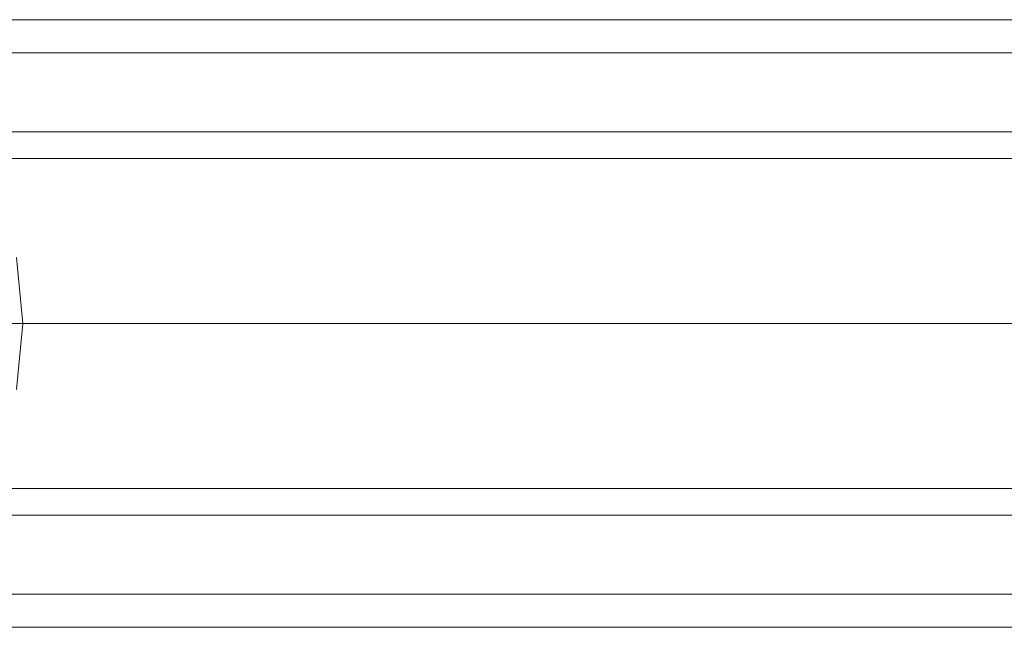
# Model space of a CAD drawing. Units: millimetres. Extents: x -101 to 9636, y -2037 to 3133.
# Drawn here: x 5871 to 5969, y 518 to 578 of the extents above; entities that cross this region are included whole.
import ezdxf

# ---------------------------------------------------------------- set-up
doc = ezdxf.new("R2010")
doc.units = ezdxf.units.MM
doc.layers.add('stål', color=253, linetype='Continuous', lineweight=9)

msp = doc.modelspace()

# ---------------------------------------------------------------- linework, layer by layer
at = {"layer": 'stål', "flags": 128}
for points in [[(7189.388, 578.137), (7119.177, 578.137), (7046.998, 578.137), (6972.85, 578.137), (6897.39, 578.137), (6819.305, 578.137), (6739.907, 578.137), (6658.541, 578.137), (6575.207, 578.137), (6491.216, 578.137), (6405.257, 578.137), (6317.329, 578.137), (6228.746, 578.137), (6138.849, 578.137), (6047.641, 578.137), (5955.12, 578.137), (5861.943, 578.137), (5838.321, 578.137)], [(7189.388, 574.856), (7119.177, 574.856), (7046.998, 574.856), (6972.85, 574.856), (6897.39, 574.856), (6819.305, 574.856), (6739.907, 574.856), (6658.541, 574.856), (6575.207, 574.856), (6491.216, 574.856), (6405.257, 574.856), (6317.329, 574.856), (6228.746, 574.856), (6138.849, 574.856), (6047.641, 574.856), (5955.12, 574.856), (5861.943, 574.856), (5838.321, 574.856)], [(5688.712, 566.982), (6636.231, 566.982)], [(5713.647, 566.982), (6711.035, 566.982)], [(5688.712, 564.357), (6636.231, 564.357)], [(5713.647, 564.357), (6711.035, 564.357)], [(5871.129, 541.391), (5871.786, 547.953), (5871.129, 554.514)], [(6637.544, 547.953), (5690.025, 547.953), (6636.887, 547.953)], [(5712.991, 547.953), (6709.723, 547.953), (5712.335, 547.953)], [(7167.734, 547.953), (7098.18, 547.953), (7027.313, 547.953), (6953.821, 547.953), (6878.36, 547.953), (6801.588, 547.953), (6722.847, 547.953), (6642.137, 547.953), (6560.115, 547.953), (6476.124, 547.953), (6390.821, 547.953), (6304.206, 547.953), (6216.278, 547.953), (6127.038, 547.953), (6036.486, 547.953), (5945.277, 547.953), (5852.756, 547.953), (5757.611, 547.953)], [(5758.267, 547.953), (5853.413, 547.953), (5946.59, 547.953), (6037.798, 547.953), (6128.351, 547.953), (6217.591, 547.953), (6305.518, 547.953), (6392.134, 547.953), (6477.437, 547.953), (6561.427, 547.953), (6643.449, 547.953), (6724.159, 547.953), (6802.9, 547.953), (6880.329, 547.953), (6955.789, 547.953), (7029.281, 547.953), (7100.804, 547.953), (7169.703, 547.953)], [(5870.473, 547.953), (5964.963, 547.953), (6058.14, 547.953), (6150.004, 547.953), (6240.557, 547.953), (6329.797, 547.953), (6418.381, 547.953), (6504.996, 547.953), (6590.299, 547.953), (6673.633, 547.953), (6755.655, 547.953), (6835.709, 547.953), (6914.45, 547.953), (6990.567, 547.953), (7065.371, 547.953), (7138.206, 547.953), (7208.417, 547.953)], [(5871.129, 547.953), (5871.786, 547.953)], [(7210.386, 547.953), (7140.175, 547.953), (7067.339, 547.953), (6992.535, 547.953), (6915.763, 547.953), (6837.678, 547.953), (6756.968, 547.953), (6675.602, 547.953), (6591.611, 547.953), (6506.308, 547.953), (6419.693, 547.953), (6331.109, 547.953), (6241.869, 547.953), (6151.317, 547.953), (6058.796, 547.953), (5965.619, 547.953), (5871.786, 547.953)], [(5688.712, 531.548), (6636.231, 531.548)], [(5713.647, 531.548), (6711.035, 531.548)], [(5688.712, 528.924), (6636.231, 528.924)], [(5713.647, 528.924), (6711.035, 528.924)], [(7189.388, 521.049), (7119.177, 521.049), (7046.998, 521.049), (6972.85, 521.049), (6897.39, 521.049), (6819.305, 521.049), (6739.907, 521.049), (6658.541, 521.049), (6575.207, 521.049), (6491.216, 521.049), (6405.257, 521.049), (6317.329, 521.049), (6228.746, 521.049), (6138.849, 521.049), (6047.641, 521.049), (5955.12, 521.049), (5861.943, 521.049), (5838.321, 521.049)], [(7189.388, 517.769), (7119.177, 517.769), (7046.998, 517.769), (6972.85, 517.769), (6897.39, 517.769), (6819.305, 517.769), (6739.907, 517.769), (6658.541, 517.769), (6575.207, 517.769), (6491.216, 517.769), (6405.257, 517.769), (6317.329, 517.769), (6228.746, 517.769), (6138.849, 517.769), (6047.641, 517.769), (5955.12, 517.769), (5861.943, 517.769), (5838.321, 517.769)]]:
    msp.add_lwpolyline(points, dxfattribs=at)
for points in [[(6634.919, 547.953), (5687.4, 547.953)], [(6712.348, 547.953), (5714.959, 547.953)]]:
    msp.add_lwpolyline(points, close=True, dxfattribs=at)
at = {"layer": 'stål'}
for points in [[(7986.643, 547.953), (7929.555, 547.953), (7860.657, 547.953), (7781.259, 547.953), (7692.019, 547.953), (7592.281, 547.953), (7482.043, 547.953), (7363.275, 547.953), (7235.321, 547.953), (7098.18, 547.953), (6953.821, 547.953), (6801.588, 547.953), (6642.137, 547.953), (6476.124, 547.953), (6304.206, 547.953), (6127.038, 547.953), (6036.486, 547.953), (5852.756, 547.953)], [(7989.924, 547.953), (7932.18, 547.953), (7863.282, 547.953), (7784.54, 547.953), (7694.644, 547.953), (7594.249, 547.953), (7484.668, 547.953), (7365.244, 547.953), (7237.289, 547.953), (7100.804, 547.953), (6955.789, 547.953), (6802.9, 547.953), (6643.449, 547.953), (6477.437, 547.953), (6305.518, 547.953), (6128.351, 547.953), (6037.798, 547.953), (5853.413, 547.953)], [(8015.515, 547.953), (7957.771, 547.953), (7888.872, 547.953), (7808.819, 547.953), (7718.267, 547.953), (7617.215, 547.953), (7506.321, 547.953), (7386.241, 547.953), (7256.974, 547.953), (7119.177, 547.953), (6972.85, 547.953), (6819.305, 547.953), (6658.541, 547.953), (6491.216, 547.953), (6317.329, 547.953), (6138.849, 547.953), (6047.641, 547.953), (5861.943, 547.953)], [(8041.762, 547.953), (7983.362, 547.953), (7913.807, 547.953), (7833.097, 547.953), (7741.889, 547.953), (7640.182, 547.953), (7528.631, 547.953), (7407.239, 547.953), (7277.316, 547.953), (7138.206, 547.953), (6990.567, 547.953), (6835.709, 547.953), (6673.633, 547.953), (6504.996, 547.953), (6329.797, 547.953), (6150.004, 547.953), (6058.14, 547.953), (5870.473, 547.953)], [(8045.042, 547.953), (7985.987, 547.953), (7916.432, 547.953), (7835.722, 547.953), (7744.514, 547.953), (7642.806, 547.953), (7530.6, 547.953), (7409.864, 547.953), (7279.284, 547.953), (7140.175, 547.953), (6992.535, 547.953), (6837.678, 547.953), (6675.602, 547.953), (6506.308, 547.953), (6331.109, 547.953), (6151.317, 547.953), (6058.796, 547.953), (5871.786, 547.953)]]:
    msp.add_lwpolyline(points, dxfattribs=at)

doc.saveas('drawing.dxf')
